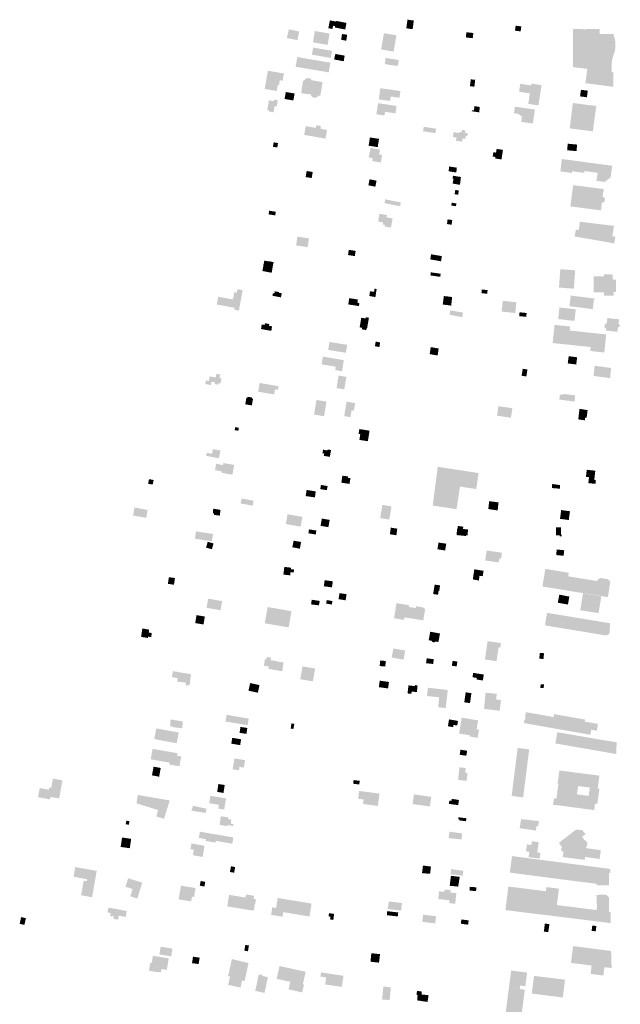
# Model space of a CAD drawing. Units: inches. Extents: x -610513 to -588999, y -1169601 to -1150146.
# Drawn here: x -599736 to -599226, y -1166302 to -1165467 of the extents above; entities that cross this region are included whole.
import ezdxf

# ---------------------------------------------------------------- set-up
doc = ezdxf.new("R2010")
doc.units = ezdxf.units.IN
doc.header["$MEASUREMENT"] = 0

msp = doc.modelspace()

# ---------------------------------------------------------------- hatches: boundary and pattern name
for points in [[(-599468.18, -1165472.36), (-599467.4, -1165468.48), (-599472.71, -1165467.42), (-599474.03, -1165474.02), (-599470.52, -1165474.73), (-599469.98, -1165472), (-599468.18, -1165472.36)], [(-599468.18, -1165472.36), (-599468.4, -1165473.47), (-599459.72, -1165475.21), (-599458.6, -1165469.63), (-599467.28, -1165467.9), (-599467.4, -1165468.48), (-599468.18, -1165472.36)], [(-599402.52, -1165474.89), (-599401.56, -1165467.57), (-599406.93, -1165466.86), (-599407.89, -1165474.19), (-599402.52, -1165474.89)], [(-599509.2, -1165482.46), (-599500.23, -1165484.25), (-599498.66, -1165476.87), (-599507.46, -1165474.99), (-599509.2, -1165482.46)], [(-599473.05, -1165478.66), (-599485.48, -1165476.43), (-599487.02, -1165486.04), (-599474.6, -1165488.26), (-599473.05, -1165478.66)], [(-599357.44, -1165481.89), (-599351.55, -1165482.56), (-599351.05, -1165478.16), (-599356.94, -1165477.49), (-599357.44, -1165481.89)], [(-599315.75, -1165476.15), (-599310.94, -1165476.77), (-599310.4, -1165472.57), (-599315.21, -1165471.95), (-599315.75, -1165476.15)], [(-599233.75, -1165511.24), (-599233.65, -1165503.04), (-599233.38, -1165501.09), (-599232.9, -1165498.87), (-599232.3, -1165496.89), (-599231.44, -1165494.76), (-599231.09, -1165493.39), (-599230.8, -1165492), (-599230.57, -1165490.6), (-599230.59, -1165485.47), (-599232.3, -1165478.98), (-599243.66, -1165479.07), (-599243.83, -1165479.07), (-599243.84, -1165475.17), (-599243.84, -1165474.86), (-599258, -1165474.9), (-599258, -1165474.81), (-599258, -1165474.72), (-599265.25, -1165474.75), (-599266.53, -1165474.75), (-599266.52, -1165479.37), (-599266.44, -1165507.06), (-599254.45, -1165508.55), (-599233.75, -1165511.24)], [(-599463.05, -1165483.91), (-599458.76, -1165484.69), (-599458.03, -1165479.58), (-599462.48, -1165478.99), (-599463.05, -1165483.91)], [(-599428.66, -1165488.74), (-599429.24, -1165492.09), (-599418.65, -1165493.92), (-599416.27, -1165480.13), (-599426.85, -1165478.3), (-599427.4, -1165481.44), (-599428.66, -1165488.74)], [(-599471.95, -1165499.3), (-599470.9, -1165493.29), (-599486.85, -1165490.47), (-599487.95, -1165496.46), (-599471.95, -1165499.3)], [(-599472.29, -1165503.31), (-599473.68, -1165511.53), (-599497.32, -1165507.5), (-599501.75, -1165506.75), (-599500.33, -1165498.54), (-599495.93, -1165499.29), (-599472.29, -1165503.31)], [(-599468.1, -1165495.89), (-599469.09, -1165500.59), (-599460.95, -1165502.1), (-599460.14, -1165497.33), (-599468.1, -1165495.89)], [(-599426.23, -1165504.49), (-599421.4, -1165505.3), (-599421.38, -1165505.18), (-599416.45, -1165506.01), (-599416.39, -1165505.7), (-599415.11, -1165505.91), (-599414.29, -1165501.03), (-599425.35, -1165499.26), (-599426.23, -1165504.49)], [(-599512.77, -1165518.66), (-599511.69, -1165512.48), (-599525.28, -1165510.13), (-599527.95, -1165525.57), (-599517.75, -1165527.34), (-599516.84, -1165522.06), (-599515.83, -1165522.23), (-599515.14, -1165518.25), (-599512.77, -1165518.66)], [(-599233.75, -1165511.24), (-599254.45, -1165508.55), (-599256.05, -1165520.68), (-599232.42, -1165523.77), (-599232.31, -1165511.51), (-599233.75, -1165511.24)], [(-599478.86, -1165519.77), (-599479.42, -1165523.13), (-599479.94, -1165526.3), (-599480.81, -1165531.51), (-599482.62, -1165531.23), (-599482.73, -1165531.81), (-599484.55, -1165533.08), (-599487.56, -1165532.57), (-599488.88, -1165530.8), (-599488.77, -1165530.2), (-599490.61, -1165529.86), (-599490.71, -1165530.15), (-599497.06, -1165529.15), (-599495.43, -1165518.78), (-599492.1, -1165516.27), (-599488.47, -1165516.88), (-599488.68, -1165518.11), (-599478.86, -1165519.77)], [(-599349.48, -1165517.85), (-599353.21, -1165517.39), (-599353.93, -1165523.23), (-599350.2, -1165523.69), (-599349.48, -1165517.85)], [(-599431.21, -1165534.44), (-599421.69, -1165535.75), (-599421.17, -1165532), (-599413.7, -1165533.03), (-599412.91, -1165527.32), (-599429.9, -1165524.97), (-599431.21, -1165534.44)], [(-599312.31, -1165527.9), (-599303.11, -1165529.32), (-599304.48, -1165538.19), (-599295.85, -1165539.52), (-599293.21, -1165522.37), (-599301.83, -1165521.03), (-599302.07, -1165522.62), (-599311.28, -1165521.2), (-599312.31, -1165527.9)], [(-599254.04, -1165527.02), (-599259.84, -1165526.27), (-599260.57, -1165531.87), (-599254.77, -1165532.64), (-599254.04, -1165527.02)], [(-599525.82, -1165543.45), (-599524.4, -1165543.74), (-599524.56, -1165544.65), (-599520.42, -1165545.37), (-599519.5, -1165540.03), (-599517.75, -1165540.33), (-599516.85, -1165535.14), (-599519.91, -1165534.61), (-599520.14, -1165535.96), (-599524.4, -1165535.22), (-599525.82, -1165543.45)], [(-599510.1, -1165528.15), (-599511.11, -1165534.09), (-599503.65, -1165535.36), (-599502.62, -1165529.42), (-599510.1, -1165528.15)], [(-599431.86, -1165537.61), (-599433.31, -1165547.03), (-599426.45, -1165548.1), (-599425.95, -1165544.93), (-599417.13, -1165546.3), (-599416.15, -1165540.05), (-599431.86, -1165537.61)], [(-599347.55, -1165545.2), (-599346.14, -1165545.41), (-599345.55, -1165540.86), (-599346.94, -1165540.64), (-599350.08, -1165540.14), (-599350.56, -1165543.79), (-599352.25, -1165543.55), (-599352.39, -1165544.5), (-599350.63, -1165544.75), (-599350.16, -1165544.82), (-599347.55, -1165545.2)], [(-599300.46, -1165554.32), (-599300.42, -1165554.02), (-599299.78, -1165549.53), (-599299.74, -1165549.24), (-599298.9, -1165543.31), (-599298.86, -1165543.01), (-599315.83, -1165540.63), (-599316.6, -1165546.19), (-599312.91, -1165546.7), (-599310.68, -1165548.5), (-599309.88, -1165548.6), (-599310.44, -1165553.49), (-599300.54, -1165554.87), (-599300.46, -1165554.32)], [(-599249.68, -1165561.49), (-599261.51, -1165559.99), (-599269.38, -1165558.99), (-599267.99, -1165548.05), (-599267.85, -1165546.95), (-599266.65, -1165537.5), (-599246.81, -1165540.03), (-599248.08, -1165549.06), (-599248.29, -1165550.53), (-599249.68, -1165561.49)], [(-599480.72, -1165559.31), (-599480.32, -1165557.05), (-599484.21, -1165556.37), (-599484.66, -1165558.6), (-599493.16, -1165557.09), (-599494.48, -1165564.5), (-599476.42, -1165567.72), (-599475.1, -1165560.32), (-599480.72, -1165559.31)], [(-599393.08, -1165557.61), (-599393.69, -1165561.38), (-599383.26, -1165563.08), (-599382.65, -1165559.31), (-599393.08, -1165557.61)], [(-599360.69, -1165560.26), (-599361, -1165562.31), (-599362.9, -1165561.95), (-599363.11, -1165562.94), (-599367.77, -1165562.18), (-599368.45, -1165566.29), (-599365.29, -1165566.78), (-599365.77, -1165569.51), (-599360.63, -1165570.28), (-599360.18, -1165567.53), (-599357.8, -1165567.91), (-599357.41, -1165565.27), (-599356.14, -1165565.46), (-599355.77, -1165563.07), (-599358.15, -1165562.71), (-599357.87, -1165560.69), (-599360.69, -1165560.26)], [(-599432.12, -1165574.93), (-599431.04, -1165567.89), (-599438.76, -1165566.7), (-599439.83, -1165573.69), (-599432.12, -1165574.93)], [(-599517.27, -1165575.22), (-599516.63, -1165571.44), (-599520.37, -1165570.81), (-599521.01, -1165574.58), (-599517.27, -1165575.22)], [(-599439.82, -1165583.57), (-599436.43, -1165584.29), (-599436.85, -1165586.64), (-599429.52, -1165587.97), (-599428.36, -1165581.58), (-599430.91, -1165581.13), (-599430.16, -1165577.03), (-599438.13, -1165575.58), (-599439.82, -1165583.57)], [(-599331.32, -1165576.39), (-599331.81, -1165579.53), (-599334.08, -1165579.18), (-599334.66, -1165582.93), (-599332.39, -1165583.28), (-599332.58, -1165584.52), (-599327.2, -1165585.37), (-599325.94, -1165577.23), (-599331.32, -1165576.39)], [(-599263.07, -1165572.74), (-599271.02, -1165572.02), (-599271.52, -1165577.56), (-599263.57, -1165578.28), (-599263.07, -1165572.74)], [(-599233.3, -1165590.68), (-599234.67, -1165600.64), (-599236.96, -1165602.31), (-599239.31, -1165604.12), (-599239.67, -1165604.41), (-599246.66, -1165603.48), (-599246.68, -1165603.48), (-599245.74, -1165596.66), (-599251.64, -1165595.89), (-599254.61, -1165595.5), (-599256.77, -1165595.22), (-599256.84, -1165595.21), (-599257.03, -1165596.71), (-599260.82, -1165596.21), (-599263.79, -1165595.81), (-599267.24, -1165595.37), (-599267.42, -1165596.85), (-599270.93, -1165596.36), (-599273.89, -1165595.94), (-599274.26, -1165595.91), (-599277.25, -1165595.5), (-599276.02, -1165584.98), (-599255.84, -1165587.67), (-599244.75, -1165589.15), (-599233.3, -1165590.68)], [(-599372.03, -1165595.4), (-599365.49, -1165596.41), (-599365.03, -1165592.33), (-599371.57, -1165591.3), (-599372.03, -1165595.4)], [(-599487.25, -1165595.98), (-599492.39, -1165595.13), (-599493.24, -1165600.27), (-599488.1, -1165601.12), (-599487.25, -1165595.98)], [(-599433.11, -1165603.36), (-599439.02, -1165602.17), (-599440.05, -1165607.27), (-599434.14, -1165608.46), (-599433.11, -1165603.36)], [(-599367.9, -1165601.66), (-599368.59, -1165605.76), (-599362.39, -1165606.87), (-599361.59, -1165600.22), (-599368.32, -1165599.15), (-599368.72, -1165601.52), (-599367.9, -1165601.66)], [(-599366.91, -1165614.8), (-599366.36, -1165611.22), (-599363.38, -1165611.69), (-599363.94, -1165615.26), (-599366.91, -1165614.8)], [(-599239.59, -1165618.61), (-599239.56, -1165618.41), (-599240.38, -1165617.34), (-599241.45, -1165617.14), (-599240.96, -1165613.45), (-599240.8, -1165613.47), (-599240.41, -1165610.46), (-599250.32, -1165609.17), (-599266.4, -1165607.12), (-599266.95, -1165611.1), (-599268.79, -1165625.16), (-599252.66, -1165627.22), (-599242.76, -1165628.53), (-599242.38, -1165625.53), (-599242.52, -1165625.5), (-599241.99, -1165621.79), (-599241.4, -1165621.87), (-599241, -1165621.93), (-599239.9, -1165621.08), (-599239.59, -1165618.61)], [(-599416.53, -1165624.36), (-599413.17, -1165624.94), (-599412.55, -1165621.84), (-599416.1, -1165621.13), (-599425.85, -1165619.14), (-599426.29, -1165622.42), (-599416.53, -1165624.36)], [(-599369.73, -1165624.39), (-599369.36, -1165622.02), (-599365.41, -1165622.63), (-599365.78, -1165625), (-599369.73, -1165624.39)], [(-599524.19, -1165628.79), (-599524.69, -1165631.89), (-599519.06, -1165632.79), (-599518.56, -1165629.69), (-599524.19, -1165628.79)], [(-599420.85, -1165643.09), (-599419.58, -1165635.29), (-599424.6, -1165634.49), (-599424.27, -1165632.52), (-599430.67, -1165631.43), (-599431.78, -1165638), (-599427.55, -1165638.71), (-599427.85, -1165640.53), (-599426.05, -1165640.83), (-599426.28, -1165642.21), (-599420.85, -1165643.09)], [(-599373.43, -1165640.12), (-599372.89, -1165636.16), (-599368.93, -1165636.7), (-599369.47, -1165640.67), (-599373.43, -1165640.12)], [(-599233.19, -1165650.4), (-599230.69, -1165650.8), (-599230.72, -1165651), (-599231.62, -1165656.5), (-599265.14, -1165650.63), (-599264.14, -1165644.97), (-599264.12, -1165644.88), (-599261.76, -1165645.27), (-599261.46, -1165643.67), (-599261.41, -1165643.41), (-599260.75, -1165638.11), (-599255.59, -1165638.77), (-599237, -1165641.04), (-599231.78, -1165641.63), (-599232.64, -1165646.92), (-599233.19, -1165650.4)], [(-599490.45, -1165652.31), (-599500.22, -1165650.8), (-599501.35, -1165658.23), (-599491.57, -1165659.71), (-599490.45, -1165652.31)], [(-599456.68, -1165661.97), (-599457.31, -1165666.33), (-599451.55, -1165667.31), (-599450.82, -1165662.91), (-599456.68, -1165661.97)], [(-599377.75, -1165667.29), (-599386.91, -1165665.76), (-599387.55, -1165670.08), (-599378.44, -1165671.7), (-599377.75, -1165667.29)], [(-599520.41, -1165672.42), (-599524.7, -1165671.59), (-599524.73, -1165671.76), (-599528.3, -1165671.11), (-599528.88, -1165674.32), (-599529.04, -1165674.29), (-599529.12, -1165674.72), (-599528.96, -1165674.75), (-599529.91, -1165679.92), (-599522.04, -1165681.43), (-599521.77, -1165679.88), (-599521.7, -1165679.46), (-599521.04, -1165675.62), (-599520.41, -1165672.42)], [(-599378.74, -1165682.26), (-599387.11, -1165681.05), (-599387.49, -1165683.66), (-599379.12, -1165684.88), (-599378.74, -1165682.26)], [(-599264.72, -1165679.33), (-599277.31, -1165678.4), (-599278.46, -1165693.96), (-599265.87, -1165694.89), (-599264.72, -1165679.33)], [(-599249.09, -1165684.45), (-599249.12, -1165697.89), (-599240.32, -1165697.99), (-599240.32, -1165700.72), (-599232.1, -1165700.73), (-599232.1, -1165697.84), (-599230.16, -1165697.84), (-599230.14, -1165687.15), (-599232.91, -1165687.11), (-599232.9, -1165682.89), (-599240.29, -1165682.86), (-599240.29, -1165684.45), (-599249.09, -1165684.45)], [(-599434.1, -1165702.06), (-599439.26, -1165701.12), (-599438.63, -1165697.13), (-599435.21, -1165697.59), (-599434.83, -1165694.86), (-599433.04, -1165695.17), (-599433.46, -1165697.89), (-599434.1, -1165702.06)], [(-599568.56, -1165708.35), (-599553.49, -1165711.12), (-599553.79, -1165712.71), (-599549.81, -1165713.43), (-599546.64, -1165696.12), (-599551.01, -1165695.34), (-599551.56, -1165698.29), (-599553.78, -1165697.89), (-599554.91, -1165704.04), (-599567.38, -1165701.76), (-599568.56, -1165708.35)], [(-599519.38, -1165697.16), (-599519.73, -1165699.03), (-599521, -1165698.79), (-599521.37, -1165700.92), (-599514.17, -1165702.28), (-599513.52, -1165698.79), (-599516.01, -1165698.33), (-599515.9, -1165697.77), (-599519.38, -1165697.16)], [(-599449.2, -1165706.97), (-599448.99, -1165704.07), (-599456.35, -1165702.95), (-599457.06, -1165708.28), (-599448.01, -1165709.66), (-599447.73, -1165707.21), (-599449.2, -1165706.97)], [(-599369.81, -1165709.26), (-599369.03, -1165701.95), (-599376.04, -1165701.14), (-599377.03, -1165708.29), (-599369.81, -1165709.26)], [(-599338.99, -1165696.15), (-599343.86, -1165695.59), (-599344.2, -1165698.68), (-599339.33, -1165699.23), (-599338.99, -1165696.15)], [(-599268.67, -1165702.72), (-599268.56, -1165701.76), (-599268.47, -1165701.17), (-599268.4, -1165700.73), (-599247.56, -1165703.35), (-599248.32, -1165703.81), (-599248.79, -1165703.75), (-599249.47, -1165709.85), (-599249.5, -1165710.15), (-599249.76, -1165711.78), (-599249.42, -1165711.82), (-599249.28, -1165711.95), (-599248.79, -1165712.38), (-599269.59, -1165709.73), (-599269.44, -1165708.66), (-599269.24, -1165707.2), (-599268.75, -1165703.25), (-599268.67, -1165702.72)], [(-599326.17, -1165705.14), (-599327.01, -1165714.28), (-599315.55, -1165715.57), (-599314.53, -1165706.43), (-599326.17, -1165705.14)], [(-599279.15, -1165720.57), (-599279.16, -1165720.66), (-599279.16, -1165720.67), (-599265.35, -1165722.25), (-599264.2, -1165712.4), (-599269.32, -1165711.81), (-599270.32, -1165711.69), (-599278.01, -1165710.81), (-599278.09, -1165711.52), (-599278.38, -1165713.98), (-599278.46, -1165714.75), (-599279.09, -1165719.95), (-599279.15, -1165720.57)], [(-599440.47, -1165724.68), (-599439.56, -1165719.56), (-599442.16, -1165719.18), (-599442.32, -1165720.17), (-599446.07, -1165719.54), (-599446.75, -1165723.64), (-599440.47, -1165724.68)], [(-599371.15, -1165717.01), (-599360.48, -1165719.03), (-599359.76, -1165715.19), (-599370.58, -1165713.28), (-599371.15, -1165717.01)], [(-599305.87, -1165715.52), (-599311.84, -1165714.91), (-599312.22, -1165718.2), (-599306.24, -1165718.8), (-599305.87, -1165715.52)], [(-599238.5, -1165728.43), (-599238.74, -1165730.38), (-599228.94, -1165731.45), (-599228.45, -1165727.79), (-599226.45, -1165726.54), (-599228.02, -1165724.54), (-599227.58, -1165720.89), (-599237.47, -1165719.78), (-599238.06, -1165724.67), (-599239.43, -1165724.51), (-599239.87, -1165728.27), (-599238.5, -1165728.43)], [(-599530.44, -1165725.24), (-599531.12, -1165729.03), (-599528.68, -1165729.57), (-599522.3, -1165730.64), (-599521.76, -1165726.8), (-599524.32, -1165726.37), (-599524.06, -1165724.83), (-599527.78, -1165724.21), (-599528.02, -1165725.63), (-599530.44, -1165725.24)], [(-599440.47, -1165724.68), (-599446.75, -1165723.64), (-599447.43, -1165727.73), (-599445.35, -1165728.08), (-599445.58, -1165729.42), (-599441.81, -1165730.05), (-599441.48, -1165728.11), (-599441.08, -1165728.15), (-599440.47, -1165724.68)], [(-599240.18, -1165733.49), (-599269.3, -1165730.39), (-599268.93, -1165727), (-599282.15, -1165725.61), (-599283.81, -1165740.98), (-599251.61, -1165744.37), (-599252.01, -1165747.75), (-599240.17, -1165749), (-599240.06, -1165749.01), (-599239.21, -1165741.3), (-599239.03, -1165739.66), (-599238.37, -1165733.68), (-599240.18, -1165733.49)], [(-599458.04, -1165742.48), (-599459.12, -1165749.22), (-599472.21, -1165747.12), (-599474.13, -1165746.8), (-599473.06, -1165740.13), (-599472.1, -1165740.25), (-599458.04, -1165742.48)], [(-599430.15, -1165740.45), (-599433.87, -1165739.79), (-599434.51, -1165743.7), (-599430.66, -1165744.39), (-599430.15, -1165740.45)], [(-599380.5, -1165745.62), (-599387.18, -1165744.43), (-599388.07, -1165750.37), (-599381.29, -1165751.57), (-599380.5, -1165745.62)], [(-599467.64, -1165761.03), (-599468.11, -1165763.93), (-599462.4, -1165764.88), (-599460.89, -1165755.48), (-599478.59, -1165752.5), (-599479.7, -1165759.01), (-599467.64, -1165761.03)], [(-599270.22, -1165752.14), (-599263.04, -1165753.07), (-599263.84, -1165759.2), (-599271.02, -1165758.26), (-599270.22, -1165752.14)], [(-599234.58, -1165765.14), (-599234.31, -1165762.14), (-599248.25, -1165760.2), (-599248.56, -1165763.33), (-599249.12, -1165768.87), (-599235.1, -1165770.72), (-599234.58, -1165765.14)], [(-599567.23, -1165776.32), (-599566.86, -1165774.95), (-599565.36, -1165775.2), (-599564.57, -1165770.87), (-599566.28, -1165770.62), (-599565.65, -1165767.67), (-599568.94, -1165767.17), (-599569.44, -1165770.12), (-599574.63, -1165769.24), (-599575.39, -1165773.2), (-599577.84, -1165772.78), (-599578.38, -1165775.74), (-599573.56, -1165776.61), (-599573.06, -1165773.82), (-599570.1, -1165774.41), (-599570.39, -1165775.7), (-599567.23, -1165776.32)], [(-599460.24, -1165778.85), (-599458.74, -1165769.65), (-599465.36, -1165768.62), (-599466.79, -1165777.81), (-599467.01, -1165779.19), (-599460.46, -1165780.21), (-599460.24, -1165778.85)], [(-599310.11, -1165768.67), (-599306.11, -1165769.36), (-599305.17, -1165763.42), (-599309.18, -1165762.79), (-599310.11, -1165768.67)], [(-599519.95, -1165784.56), (-599519.2, -1165780.2), (-599516.71, -1165780.62), (-599516.19, -1165777.58), (-599532.23, -1165774.84), (-599533.53, -1165782.24), (-599519.95, -1165784.56)], [(-599544.44, -1165792.96), (-599538.86, -1165793.84), (-599537.86, -1165788.27), (-599538.78, -1165788.05), (-599538.69, -1165787.2), (-599542.44, -1165786.55), (-599542.53, -1165787.41), (-599543.51, -1165787.3), (-599544.44, -1165792.96)], [(-599274.76, -1165784.91), (-599277.66, -1165784.6), (-599278.17, -1165788.92), (-599272.76, -1165789.63), (-599265.28, -1165790.62), (-599264.73, -1165785.26), (-599274.7, -1165784.16), (-599274.76, -1165784.91)], [(-599486.11, -1165801.62), (-599477.61, -1165803.07), (-599475.64, -1165790.66), (-599484.1, -1165789.28), (-599486.11, -1165801.62)], [(-599455.24, -1165803.81), (-599460.57, -1165802.98), (-599459.58, -1165797.08), (-599458.49, -1165790.63), (-599451.26, -1165791.94), (-599452.38, -1165798.35), (-599454.26, -1165798.02), (-599455.24, -1165803.81)], [(-599317.97, -1165796.17), (-599329.83, -1165794.58), (-599330.96, -1165802.58), (-599319.18, -1165804.38), (-599318.22, -1165797.84), (-599317.97, -1165796.17)], [(-599256.47, -1165806.54), (-599262.1, -1165805.71), (-599261.83, -1165803.37), (-599261.06, -1165796.77), (-599254.16, -1165797.87), (-599254.99, -1165804.23), (-599256.19, -1165804.1), (-599256.47, -1165806.54)], [(-599553.04, -1165812.35), (-599549.9, -1165812.79), (-599550.26, -1165815.34), (-599553.4, -1165814.9), (-599553.04, -1165812.35)], [(-599446.96, -1165818.21), (-599447.67, -1165823.11), (-599440.47, -1165824.22), (-599439.06, -1165815.29), (-599447.7, -1165813.91), (-599448.39, -1165817.97), (-599446.96, -1165818.21)], [(-599577.11, -1165834.03), (-599577.59, -1165836.69), (-599566.71, -1165838.65), (-599565.52, -1165832.06), (-599571.92, -1165830.9), (-599572.63, -1165834.84), (-599577.11, -1165834.03)], [(-599474.62, -1165831.23), (-599474.78, -1165832.12), (-599478.37, -1165831.4), (-599479.01, -1165834.39), (-599477.47, -1165834.72), (-599477.88, -1165836.61), (-599472.78, -1165837.53), (-599471.67, -1165831.7), (-599474.62, -1165831.23)], [(-599562.98, -1165842.72), (-599553.85, -1165844.32), (-599555.3, -1165852.64), (-599564.61, -1165850.91), (-599564.39, -1165849.84), (-599570.09, -1165848.69), (-599569.16, -1165843.32), (-599563.3, -1165844.48), (-599562.98, -1165842.72)], [(-599455.26, -1165855.5), (-599457.34, -1165855.21), (-599457.22, -1165854.08), (-599462.14, -1165853.46), (-599462.97, -1165859.36), (-599456.02, -1165860.44), (-599455.26, -1165855.5)], [(-599385.49, -1165878.76), (-599365.33, -1165881.85), (-599362.39, -1165862.68), (-599348.65, -1165864.79), (-599346.57, -1165851.24), (-599381.25, -1165845.92), (-599385.49, -1165878.76)], [(-599247.64, -1165849.24), (-599248.51, -1165856.94), (-599253.18, -1165856.41), (-599252.99, -1165854.75), (-599254.17, -1165854.62), (-599255.58, -1165854.46), (-599254.9, -1165848.42), (-599247.64, -1165849.24)], [(-599626.11, -1165856.38), (-599626.71, -1165860.33), (-599622.9, -1165860.95), (-599622.15, -1165857.11), (-599626.11, -1165856.38)], [(-599474.64, -1165862.23), (-599480.26, -1165861.32), (-599480.88, -1165864.84), (-599475.29, -1165865.73), (-599474.64, -1165862.23)], [(-599277.73, -1165864.51), (-599279.76, -1165864.33), (-599284.51, -1165863.91), (-599284.21, -1165860.49), (-599277.46, -1165861.41), (-599277.73, -1165864.51)], [(-599247.17, -1165857.09), (-599247.54, -1165860.4), (-599253.56, -1165859.72), (-599253.18, -1165856.41), (-599248.51, -1165856.94), (-599247.17, -1165857.09)], [(-599484.66, -1165866.74), (-599492.45, -1165865.54), (-599493.19, -1165870.73), (-599485.39, -1165871.84), (-599484.66, -1165866.74)], [(-599548.33, -1165877.02), (-599538.13, -1165878.89), (-599537.35, -1165874.64), (-599547.55, -1165872.77), (-599548.33, -1165877.02)], [(-599422.36, -1165890.68), (-599420.45, -1165879.5), (-599428.17, -1165878.19), (-599430.06, -1165889.37), (-599422.36, -1165890.68)], [(-599329.68, -1165876.11), (-599330.47, -1165882.94), (-599336.16, -1165882.04), (-599338.36, -1165881.69), (-599337.62, -1165875.03), (-599335.41, -1165875.33), (-599329.68, -1165876.11)], [(-599639.6, -1165887.17), (-599628.41, -1165889.27), (-599627.16, -1165882.59), (-599638.33, -1165880.4), (-599639.6, -1165887.17)], [(-599571.1, -1165886.63), (-599566.04, -1165887.33), (-599565.4, -1165882.46), (-599571.55, -1165881.4), (-599571.97, -1165885.31), (-599570.94, -1165885.48), (-599571.1, -1165886.63)], [(-599497.46, -1165896.63), (-599496.03, -1165888.33), (-599508.61, -1165886.19), (-599510.01, -1165894.5), (-599497.46, -1165896.63)], [(-599276.59, -1165882.6), (-599277.56, -1165890.03), (-599270.15, -1165891.04), (-599269.14, -1165883.61), (-599276.59, -1165882.6)], [(-599472.88, -1165890.95), (-599479.5, -1165889.77), (-599480.6, -1165895.95), (-599473.98, -1165897.13), (-599472.88, -1165890.95)], [(-599586.25, -1165900.68), (-599587.07, -1165906.93), (-599572.78, -1165909.06), (-599571.76, -1165902.84), (-599586.25, -1165900.68)], [(-599484.2, -1165899.91), (-599484.62, -1165903.3), (-599485.65, -1165903.14), (-599490.88, -1165902.31), (-599490.46, -1165898.98), (-599485, -1165899.79), (-599484.2, -1165899.91)], [(-599421.8, -1165903.12), (-599416.29, -1165903.97), (-599415.54, -1165898.37), (-599421.05, -1165897.52), (-599421.8, -1165903.12)], [(-599365.32, -1165903.81), (-599357.23, -1165904.58), (-599357.16, -1165903.93), (-599356.01, -1165904.08), (-599355.51, -1165899.07), (-599359.8, -1165898.61), (-599359.62, -1165896.66), (-599364.17, -1165896.07), (-599364.37, -1165898.17), (-599364.73, -1165898.12), (-599365.32, -1165903.81)], [(-599276.19, -1165904.87), (-599277.88, -1165904.87), (-599277.88, -1165903.88), (-599280.9, -1165903.88), (-599280.9, -1165897.24), (-599276.71, -1165897.24), (-599276.71, -1165903.54), (-599276.19, -1165903.54), (-599276.19, -1165904.87)], [(-599576.35, -1165909.5), (-599571.41, -1165910.86), (-599572.66, -1165915.79), (-599577.65, -1165914.49), (-599576.35, -1165909.5)], [(-599504.56, -1165914.1), (-599498.12, -1165915.42), (-599497.14, -1165909.66), (-599503.41, -1165908.53), (-599504.56, -1165914.1)], [(-599380.57, -1165910.13), (-599381.52, -1165915.82), (-599374.96, -1165916.92), (-599373.99, -1165911.1), (-599380.57, -1165910.13)], [(-599329.53, -1165927), (-599329.04, -1165923.73), (-599327.55, -1165923.95), (-599326.77, -1165918.81), (-599339.75, -1165916.87), (-599340.99, -1165925.32), (-599329.53, -1165927)], [(-599280.81, -1165920.72), (-599280.32, -1165916), (-599274, -1165916.66), (-599274.49, -1165921.38), (-599280.81, -1165920.72)], [(-599512.11, -1165937.29), (-599506.36, -1165937.94), (-599506.08, -1165935.24), (-599503.4, -1165935.57), (-599503.08, -1165933.03), (-599505.76, -1165932.69), (-599505.6, -1165931.44), (-599511.32, -1165930.79), (-599512.11, -1165937.29)], [(-599343.79, -1165938.59), (-599343.09, -1165938.7), (-599342.39, -1165934.07), (-599350.24, -1165932.8), (-599351.5, -1165941.39), (-599346.4, -1165942.31), (-599345.94, -1165939.29), (-599345.79, -1165938.29), (-599345.29, -1165938.36), (-599344.79, -1165938.44), (-599344.29, -1165938.52), (-599343.79, -1165938.59)], [(-599245.93, -1165942.81), (-599245.77, -1165941.83), (-599243.47, -1165940.18), (-599236.58, -1165941.31), (-599234.91, -1165943.6), (-599236.99, -1165956.42), (-599272.53, -1165950.65), (-599292.46, -1165947.42), (-599290.02, -1165932.46), (-599270.11, -1165935.77), (-599270.6, -1165938.78), (-599245.93, -1165942.81)], [(-599604.03, -1165940.18), (-599609.19, -1165939.53), (-599610.05, -1165945.11), (-599604.9, -1165945.92), (-599604.03, -1165940.18)], [(-599470.21, -1165942.98), (-599477.14, -1165942.05), (-599477.84, -1165947.22), (-599470.91, -1165948.15), (-599470.21, -1165942.98)], [(-599458.53, -1165953.92), (-599464.49, -1165953.02), (-599465.35, -1165958.15), (-599459.33, -1165959.11), (-599458.53, -1165953.92)], [(-599383.83, -1165945.77), (-599383.99, -1165946.73), (-599384.1, -1165947.36), (-599385.18, -1165953.78), (-599380.95, -1165954.42), (-599380.54, -1165951.11), (-599379.96, -1165951.17), (-599379.26, -1165946.44), (-599383.83, -1165945.77)], [(-599258.19, -1165953.89), (-599260.42, -1165967.45), (-599244.92, -1165970), (-599242.67, -1165956.37), (-599242.57, -1165955.74), (-599258.07, -1165953.19), (-599258.19, -1165953.89)], [(-599577.23, -1165965.45), (-599565.44, -1165967.54), (-599564.07, -1165959.77), (-599575.86, -1165957.68), (-599577.23, -1165965.45)], [(-599488.06, -1165958.63), (-599488.65, -1165962.57), (-599481.97, -1165963.36), (-599481.28, -1165959.64), (-599488.06, -1165958.63)], [(-599471.01, -1165962.67), (-599470.51, -1165959.7), (-599475.31, -1165958.89), (-599475.37, -1165959.2), (-599475.88, -1165961.86), (-599471.01, -1165962.67)], [(-599393.48, -1165976.09), (-599392.18, -1165968.04), (-599392.11, -1165967.57), (-599392.12, -1165967.06), (-599392.25, -1165966.53), (-599392.41, -1165966.19), (-599392.69, -1165965.81), (-599392.97, -1165965.54), (-599393.47, -1165965.24), (-599394.12, -1165965.04), (-599399.59, -1165964.15), (-599399.85, -1165965.66), (-599405.86, -1165964.69), (-599405.65, -1165963.22), (-599416.23, -1165961.5), (-599418.31, -1165974.32), (-599409.82, -1165975.68), (-599409.48, -1165973.56), (-599393.48, -1165976.09)], [(-599269.7, -1165955.94), (-599270.81, -1165962.69), (-599272.85, -1165962.33), (-599277.01, -1165961.6), (-599279.44, -1165961.17), (-599278.18, -1165954.31), (-599275.95, -1165954.74), (-599271.63, -1165955.57), (-599269.7, -1165955.94)], [(-599507.66, -1165982.08), (-599505.28, -1165968.28), (-599525.49, -1165964.79), (-599527.88, -1165978.59), (-599507.66, -1165982.08)], [(-599238.27, -1165988.77), (-599237.73, -1165988.63), (-599237.25, -1165988.44), (-599236.75, -1165988.1), (-599236.26, -1165987.68), (-599235.92, -1165987.24), (-599235.67, -1165986.81), (-599235.47, -1165986.24), (-599235.39, -1165985.75), (-599235.28, -1165978.54), (-599288.55, -1165969.72), (-599290.24, -1165979.48), (-599289.47, -1165980.53), (-599239.55, -1165988.75), (-599238.89, -1165988.81), (-599238.27, -1165988.77)], [(-599578.95, -1165974.46), (-599578.67, -1165972.89), (-599585.75, -1165971.65), (-599586.89, -1165978.42), (-599579.87, -1165979.59), (-599578.95, -1165974.46)], [(-599623.71, -1165986.83), (-599623.99, -1165988.94), (-599624.17, -1165990.39), (-599626.81, -1165989.87), (-599626.94, -1165991.08), (-599632.75, -1165990.04), (-599631.68, -1165982.95), (-599626.02, -1165983.97), (-599626.27, -1165986.35), (-599623.71, -1165986.83)], [(-599385.68, -1165994.51), (-599384.32, -1165994.75), (-599383.19, -1165994.03), (-599380.72, -1165994.46), (-599379.33, -1165987.26), (-599387.6, -1165985.72), (-599388.92, -1165992.97), (-599386.38, -1165993.43), (-599385.68, -1165994.51)], [(-599329.7, -1165999.04), (-599328.19, -1165999.21), (-599327.69, -1165995.31), (-599339, -1165993.76), (-599341.2, -1166009.3), (-599331.36, -1166010.66), (-599329.7, -1165999.04)], [(-599418.91, -1165999.89), (-599420.3, -1166007.59), (-599410.26, -1166009.42), (-599408.87, -1166001.72), (-599418.91, -1165999.89)], [(-599291.1, -1166003.98), (-599291.62, -1166008.91), (-599295.16, -1166008.54), (-599294.64, -1166003.61), (-599291.1, -1166003.98)], [(-599516.74, -1166011.03), (-599511.9, -1166011.85), (-599513.14, -1166019.26), (-599520.13, -1166018.08), (-599524.77, -1166017.23), (-599524.43, -1166015.3), (-599528.67, -1166014.52), (-599527.7, -1166008.9), (-599526.47, -1166009.14), (-599526.12, -1166007.1), (-599522.67, -1166007.77), (-599522.99, -1166009.8), (-599516.74, -1166011.03)], [(-599430.48, -1166014.8), (-599425.72, -1166015.23), (-599425.23, -1166010.57), (-599429.98, -1166010.07), (-599430.48, -1166014.8)], [(-599390.6, -1166008.25), (-599391.17, -1166012.39), (-599385.2, -1166013.12), (-599384.51, -1166009.14), (-599386.1, -1166008.88), (-599390.6, -1166008.25)], [(-599368.91, -1166012.14), (-599369.3, -1166014.58), (-599365.22, -1166015.12), (-599364.99, -1166013.69), (-599364.57, -1166011.08), (-599368.63, -1166010.42), (-599368.91, -1166012.14)], [(-599595.04, -1166031), (-599593.01, -1166031.28), (-599591.34, -1166030.31), (-599591.02, -1166028.28), (-599591.37, -1166028.23), (-599590.46, -1166021.78), (-599605.8, -1166019.17), (-599606.62, -1166024.2), (-599601.78, -1166025.04), (-599602.24, -1166027.9), (-599594.74, -1166028.99), (-599595.04, -1166031)], [(-599497.78, -1166026.01), (-599487.11, -1166027.84), (-599485.24, -1166016.93), (-599495.88, -1166015.12), (-599497.78, -1166026.01)], [(-599422.6, -1166028.35), (-599430.42, -1166027.23), (-599431.21, -1166032.73), (-599423.39, -1166033.85), (-599422.6, -1166028.35)], [(-599342.19, -1166022.03), (-599342.99, -1166027.08), (-599348.28, -1166026.26), (-599348.13, -1166024.89), (-599351.78, -1166024.33), (-599351.22, -1166020.63), (-599347.48, -1166021.21), (-599342.19, -1166022.03)], [(-599533.34, -1166035.56), (-599532.39, -1166030.96), (-599540.35, -1166029.28), (-599541.7, -1166035.76), (-599533.73, -1166037.42), (-599533.34, -1166035.56)], [(-599403.61, -1166038.44), (-599406.84, -1166038.08), (-599406.62, -1166036.09), (-599406.09, -1166031.25), (-599400.62, -1166031.85), (-599400.52, -1166030.96), (-599398.34, -1166031.37), (-599398.96, -1166036.94), (-599403.39, -1166036.45), (-599403.61, -1166038.44)], [(-599390.36, -1166040.24), (-599379.99, -1166041.36), (-599380.92, -1166049.77), (-599374.48, -1166050.5), (-599372.74, -1166035.09), (-599389.57, -1166033.25), (-599390.36, -1166040.24)], [(-599358.74, -1166045.58), (-599353.89, -1166046.27), (-599352.69, -1166037.8), (-599357.54, -1166037.11), (-599358.74, -1166045.58)], [(-599291.16, -1166030.43), (-599291.4, -1166033.5), (-599294.23, -1166033.28), (-599293.99, -1166030.21), (-599291.16, -1166030.43)], [(-599327.63, -1166043.62), (-599328.73, -1166052.78), (-599342.01, -1166051.19), (-599341.17, -1166042.35), (-599340.7, -1166037.45), (-599331.24, -1166038.35), (-599331.7, -1166043.24), (-599327.63, -1166043.62)], [(-599246.28, -1166069.16), (-599246.36, -1166069.63), (-599247.79, -1166069.38), (-599249.69, -1166069.04), (-599251.07, -1166068.8), (-599251.1, -1166068.99), (-599251.73, -1166072.67), (-599251.81, -1166073.13), (-599251.9, -1166073.11), (-599307.66, -1166063.27), (-599308.17, -1166063.18), (-599307.69, -1166060.43), (-599307.2, -1166060.52), (-599306.73, -1166057.83), (-599307.22, -1166057.74), (-599306.55, -1166053.92), (-599282.97, -1166058.08), (-599282.55, -1166055.59), (-599256.34, -1166060.22), (-599256.63, -1166061.92), (-599245.38, -1166063.89), (-599245.96, -1166067.27), (-599246.28, -1166069.16)], [(-599598, -1166067.56), (-599597.35, -1166061.88), (-599605.55, -1166060.43), (-599607.81, -1166060.23), (-599608.14, -1166065.95), (-599605.99, -1166066.04), (-599606.02, -1166066.62), (-599598, -1166067.56)], [(-599544.37, -1166058.9), (-599560.26, -1166056.2), (-599560.54, -1166057.75), (-599561.26, -1166061.79), (-599542.42, -1166064.99), (-599541.48, -1166059.39), (-599544.37, -1166058.9)], [(-599368.18, -1166066.62), (-599372.64, -1166065.87), (-599372.31, -1166063.96), (-599371.64, -1166060.08), (-599368.08, -1166060.63), (-599365.52, -1166061.12), (-599364.09, -1166061.39), (-599364.67, -1166065.25), (-599367.97, -1166064.73), (-599368.18, -1166066.62)], [(-599348.28, -1166068.53), (-599347.04, -1166060.93), (-599360.94, -1166058.59), (-599363.12, -1166072.02), (-599353.95, -1166073.56), (-599354.12, -1166074.52), (-599347.43, -1166075.72), (-599346.22, -1166068.89), (-599348.28, -1166068.53)], [(-599619.86, -1166067.66), (-599620.42, -1166070.84), (-599621.69, -1166076.7), (-599619.55, -1166077.13), (-599602.57, -1166080.27), (-599600.88, -1166071.18), (-599619.86, -1166067.66)], [(-599549.33, -1166071.5), (-599543.39, -1166072.29), (-599542.73, -1166067.33), (-599548.49, -1166066.44), (-599549.33, -1166071.5)], [(-599505.92, -1166067.8), (-599503.64, -1166068.21), (-599502.85, -1166063.86), (-599505.28, -1166063.44), (-599505.92, -1166067.8)], [(-599555.47, -1166075.69), (-599547.97, -1166076.95), (-599548.79, -1166081.87), (-599556.29, -1166080.62), (-599555.47, -1166075.69)], [(-599280.03, -1166071.98), (-599281.49, -1166080.45), (-599240.41, -1166087.59), (-599229.9, -1166089.51), (-599229.57, -1166079.42), (-599239, -1166077.97), (-599279.81, -1166070.92), (-599280.03, -1166071.98)], [(-599623.02, -1166085.04), (-599601.91, -1166088.74), (-599602.28, -1166090.82), (-599598.75, -1166091.43), (-599600.22, -1166099.81), (-599608.86, -1166098.29), (-599608.59, -1166096.72), (-599624.58, -1166093.95), (-599623.02, -1166085.04)], [(-599361.99, -1166085.74), (-599362.65, -1166090.03), (-599356.98, -1166090.89), (-599356.34, -1166086.64), (-599361.99, -1166085.74)], [(-599308.83, -1166126.19), (-599318.59, -1166124.95), (-599316.46, -1166107.9), (-599313.48, -1166084.26), (-599303.69, -1166085.49), (-599306.66, -1166109.14), (-599308.83, -1166126.19)], [(-599553.65, -1166093.11), (-599555.13, -1166102.32), (-599549.76, -1166103.19), (-599549.31, -1166100.34), (-599545.66, -1166100.93), (-599544.65, -1166094.63), (-599553.65, -1166093.11)], [(-599619.24, -1166108.31), (-599617.47, -1166108.64), (-599616.1, -1166101.26), (-599622.18, -1166100.16), (-599623.55, -1166107.5), (-599619.24, -1166108.31)], [(-599355.98, -1166105.47), (-599356.79, -1166112.19), (-599363.98, -1166111.33), (-599363.26, -1166104.6), (-599362.84, -1166100.68), (-599357.54, -1166101.31), (-599358.02, -1166105.27), (-599355.98, -1166105.47)], [(-599699.45, -1166111.74), (-599707.52, -1166110.3), (-599708.94, -1166117.95), (-599710.59, -1166117.68), (-599710.91, -1166119.67), (-599718.73, -1166118.28), (-599720.13, -1166126.05), (-599709.95, -1166127.85), (-599709.58, -1166125.82), (-599702.22, -1166127.14), (-599699.45, -1166111.74)], [(-599452.59, -1166111.48), (-599452.93, -1166114.61), (-599447.81, -1166115.24), (-599447.38, -1166112.15), (-599452.59, -1166111.48)], [(-599561.85, -1166115.71), (-599567.24, -1166114.83), (-599568.2, -1166121.5), (-599562.93, -1166122.42), (-599561.85, -1166115.71)], [(-599636.67, -1166131.22), (-599618.25, -1166136.95), (-599619.88, -1166142.33), (-599613.29, -1166144.36), (-599608.5, -1166128.75), (-599635.63, -1166124.12), (-599636.67, -1166131.22)], [(-599562.3, -1166136.52), (-599567.38, -1166135.66), (-599566.85, -1166132.51), (-599575.08, -1166131.11), (-599574, -1166124.81), (-599560.7, -1166127.08), (-599561.79, -1166133.47), (-599562.3, -1166136.52)], [(-599432, -1166133.41), (-599444.51, -1166131.77), (-599444.11, -1166127.92), (-599448.72, -1166127.34), (-599447.93, -1166120.73), (-599430.68, -1166122.95), (-599431.51, -1166129.52), (-599432, -1166133.41)], [(-599387.92, -1166133.89), (-599386.75, -1166125.71), (-599401.42, -1166123.65), (-599402.57, -1166131.83), (-599387.92, -1166133.89)], [(-599371.81, -1166131.7), (-599363.88, -1166132.75), (-599363.28, -1166128.39), (-599369.3, -1166127.43), (-599369.59, -1166129.03), (-599371.38, -1166128.83), (-599371.81, -1166131.7)], [(-599590.08, -1166137.4), (-599579.79, -1166139.09), (-599578.01, -1166139.38), (-599577.29, -1166135.8), (-599588.77, -1166133.28), (-599590.08, -1166137.4)], [(-599554.54, -1166150.4), (-599556.79, -1166150.05), (-599559.61, -1166149.61), (-599559.72, -1166150.61), (-599566.2, -1166149.44), (-599565.14, -1166142.17), (-599558.68, -1166143.18), (-599558.88, -1166144.62), (-599556.3, -1166144.99), (-599556.41, -1166146.2), (-599556.63, -1166148.54), (-599554.38, -1166148.91), (-599554.54, -1166150.4)], [(-599363.73, -1166143.03), (-599363.91, -1166144.7), (-599362.99, -1166144.8), (-599363.14, -1166145.66), (-599357.28, -1166146.42), (-599356.94, -1166143.89), (-599363.73, -1166143.03)], [(-599310.65, -1166144.91), (-599311.76, -1166152.32), (-599297.99, -1166154.33), (-599297.47, -1166150.44), (-599296.05, -1166150.66), (-599295.59, -1166147.2), (-599295.46, -1166146.25), (-599310.6, -1166144.59), (-599310.65, -1166144.91)], [(-599645.82, -1166148.89), (-599643.15, -1166149.41), (-599642.57, -1166146.42), (-599645.24, -1166145.9), (-599645.82, -1166148.89)], [(-599242.96, -1166170.87), (-599243.97, -1166178.38), (-599256.39, -1166176.69), (-599256.66, -1166178.73), (-599256.64, -1166179.22), (-599275.35, -1166176.8), (-599275.19, -1166176.3), (-599274.61, -1166172.12), (-599276.16, -1166171.84), (-599276.78, -1166169.43), (-599275.75, -1166168.64), (-599278.17, -1166165.08), (-599278.55, -1166164.73), (-599263.83, -1166153.43), (-599258.57, -1166154.11), (-599255.98, -1166157.29), (-599258.87, -1166159.56), (-599256.33, -1166162.92), (-599256, -1166162.65), (-599255.66, -1166163.04), (-599254.31, -1166164.72), (-599254.59, -1166166.86), (-599254.68, -1166167.32), (-599255.08, -1166167.29), (-599255.35, -1166169.23), (-599242.96, -1166170.87)], [(-599650.09, -1166168.18), (-599642.36, -1166169.3), (-599641.16, -1166161.35), (-599648.9, -1166160.19), (-599650.09, -1166168.18)], [(-599554.51, -1166160.11), (-599577.45, -1166156.21), (-599582.91, -1166155.3), (-599583.81, -1166160.56), (-599577.89, -1166161.58), (-599578.14, -1166163.08), (-599569.73, -1166164.53), (-599569.48, -1166163.04), (-599555.43, -1166165.46), (-599554.51, -1166160.11)], [(-599360.52, -1166156.73), (-599371.32, -1166155.3), (-599371.97, -1166160.65), (-599361.09, -1166161.86), (-599360.52, -1166156.73)], [(-599590.04, -1166165.22), (-599590.94, -1166170.06), (-599588.09, -1166170.59), (-599588.75, -1166174.47), (-599588.08, -1166175.35), (-599580.55, -1166176.68), (-599578.96, -1166167.26), (-599590.04, -1166165.22)], [(-599306.4, -1166171.99), (-599303.56, -1166172.38), (-599304.23, -1166176.85), (-599294.91, -1166178.07), (-599294.19, -1166173.28), (-599296.91, -1166172.87), (-599295.6, -1166164.24), (-599301.39, -1166163.37), (-599301.87, -1166166.54), (-599305.6, -1166165.99), (-599306.4, -1166171.99)], [(-599277.36, -1166195.33), (-599277.39, -1166195.54), (-599277.62, -1166195.51), (-599277.82, -1166195.49), (-599312.82, -1166190.92), (-599320.11, -1166189.96), (-599318.3, -1166176.12), (-599318.28, -1166175.94), (-599275.56, -1166181.52), (-599275.61, -1166181.73), (-599277.36, -1166195.33)], [(-599670.42, -1166188.47), (-599688.58, -1166185.25), (-599690.03, -1166193.48), (-599678.46, -1166195.56), (-599678.79, -1166197.25), (-599681.4, -1166196.77), (-599683.65, -1166209.15), (-599674.33, -1166210.8), (-599670.42, -1166188.47)], [(-599553.88, -1166190.03), (-599557.42, -1166189.46), (-599556.64, -1166185.02), (-599556.56, -1166184.57), (-599553, -1166185.22), (-599553.07, -1166185.59), (-599553.88, -1166190.03)], [(-599386.98, -1166184.83), (-599393.8, -1166183.96), (-599394.55, -1166190.38), (-599387.74, -1166191), (-599386.98, -1166184.83)], [(-599369.98, -1166187.01), (-599370.34, -1166191.37), (-599360.17, -1166192.58), (-599359.6, -1166188.33), (-599369.98, -1166187.01)], [(-599277.39, -1166195.54), (-599246.61, -1166199.44), (-599246.58, -1166200.76), (-599236.02, -1166200.72), (-599236, -1166190.38), (-599234.85, -1166190.41), (-599234.82, -1166186.88), (-599275.56, -1166181.52), (-599275.61, -1166181.73), (-599277.36, -1166195.33), (-599277.39, -1166195.54)], [(-599631.77, -1166198.49), (-599643.76, -1166194.74), (-599646.02, -1166201.96), (-599640.02, -1166203.84), (-599641.95, -1166210.03), (-599635.95, -1166211.9), (-599631.77, -1166198.49)], [(-599362.62, -1166193.57), (-599370.04, -1166192.65), (-599371.12, -1166201.11), (-599363.87, -1166201.8), (-599362.62, -1166193.57)], [(-599600.06, -1166207.59), (-599600.1, -1166207.83), (-599600.92, -1166212.64), (-599600.83, -1166212.65), (-599599.8, -1166212.81), (-599598.87, -1166212.94), (-599598.09, -1166213.07), (-599595.19, -1166213.55), (-599590.27, -1166214.36), (-599590.23, -1166213.92), (-599589.72, -1166210.99), (-599589.62, -1166210.41), (-599587.85, -1166210.69), (-599586.59, -1166203.04), (-599598.99, -1166201.04), (-599599.7, -1166205.23), (-599599.83, -1166206.03), (-599600.06, -1166207.59)], [(-599583, -1166201.03), (-599579.12, -1166201.81), (-599578.53, -1166198.78), (-599578.35, -1166197.81), (-599582.23, -1166197.06), (-599582.43, -1166198.11), (-599583, -1166201.03)], [(-599354.05, -1166202), (-599354.3, -1166205.2), (-599348.74, -1166205.65), (-599348.49, -1166202.45), (-599354.05, -1166202)], [(-599280.24, -1166217.49), (-599281.43, -1166226.98), (-599293.51, -1166225.46), (-599293.52, -1166225.53), (-599323.86, -1166221.75), (-599321.36, -1166201.76), (-599314.25, -1166202.64), (-599291.05, -1166205.51), (-599291.06, -1166205.56), (-599289.61, -1166205.77), (-599289.13, -1166202.24), (-599278.51, -1166203.59), (-599279.15, -1166208.68), (-599280.24, -1166217.49)], [(-599537.24, -1166222.12), (-599539.02, -1166221.84), (-599539.04, -1166222.04), (-599544.88, -1166221.05), (-599545.7, -1166220.91), (-599547.47, -1166220.61), (-599548.28, -1166220.48), (-599551.78, -1166219.9), (-599551.82, -1166219.89), (-599552.07, -1166219.85), (-599552.23, -1166219.82), (-599552.43, -1166219.79), (-599553.06, -1166219.69), (-599558.95, -1166218.71), (-599559.7, -1166218.59), (-599559.68, -1166218.44), (-599558.13, -1166208.81), (-599556.67, -1166209.05), (-599555.58, -1166209.23), (-599550.13, -1166210.12), (-599548.95, -1166210.33), (-599547.16, -1166210.62), (-599546.22, -1166210.78), (-599544.26, -1166211.11), (-599543.77, -1166208.51), (-599542.64, -1166208.69), (-599541.69, -1166208.83), (-599536.92, -1166209.59), (-599537.06, -1166210.67), (-599537.34, -1166212.25), (-599535.36, -1166212.58), (-599536.06, -1166216.66), (-599536.28, -1166216.62), (-599537.24, -1166222.12)], [(-599512.9, -1166227.35), (-599522.56, -1166225.79), (-599521.53, -1166219.41), (-599518.61, -1166219.86), (-599518.31, -1166219.91), (-599516.93, -1166211.47), (-599503.46, -1166213.72), (-599502.98, -1166213.8), (-599502.05, -1166213.95), (-599501.79, -1166213.99), (-599500.87, -1166214.14), (-599500.47, -1166214.21), (-599488.23, -1166216.23), (-599490.02, -1166227.13), (-599490.46, -1166227.09), (-599499.19, -1166225.67), (-599501.03, -1166225.37), (-599508.53, -1166224.09), (-599512.25, -1166223.46), (-599512.9, -1166227.35)], [(-599371.46, -1166215.79), (-599366.43, -1166216.39), (-599365.49, -1166207.35), (-599370.51, -1166206.86), (-599370.3, -1166204.81), (-599375.36, -1166204.3), (-599375.61, -1166206.26), (-599380.1, -1166205.82), (-599380.83, -1166212.45), (-599371.26, -1166213.38), (-599371.46, -1166215.79)], [(-599281.43, -1166226.98), (-599280.24, -1166217.49), (-599269.99, -1166218.75), (-599246.6, -1166221.72), (-599246.61, -1166219.69), (-599246.23, -1166219.69), (-599246.24, -1166216.69), (-599246.61, -1166216.69), (-599246.64, -1166208.82), (-599238.31, -1166208.73), (-599236.05, -1166211.09), (-599236.04, -1166223.38), (-599234.68, -1166223.39), (-599234.64, -1166232.78), (-599271.17, -1166228.23), (-599281.43, -1166226.98)], [(-599658.88, -1166226.48), (-599658.78, -1166227.02), (-599658.37, -1166227.17), (-599656.06, -1166226.58), (-599656.34, -1166229.05), (-599652.27, -1166229.88), (-599651.79, -1166226.52), (-599645.73, -1166227.58), (-599644.96, -1166222.5), (-599660.43, -1166219.59), (-599661.29, -1166223.7), (-599658.63, -1166224.26), (-599658.88, -1166226.48)], [(-599416.89, -1166215.07), (-599422.75, -1166214.47), (-599423.55, -1166220.81), (-599412.29, -1166222.1), (-599411.58, -1166215.72), (-599416.89, -1166215.07)], [(-599735.7, -1166233.41), (-599731.64, -1166234.25), (-599730.46, -1166228.54), (-599734.52, -1166227.7), (-599735.7, -1166233.41)], [(-599472.51, -1166229.65), (-599469.78, -1166230.06), (-599469.11, -1166224.98), (-599473.43, -1166224.3), (-599473.83, -1166227.03), (-599472.3, -1166227.3), (-599472.51, -1166229.65)], [(-599414.74, -1166223.77), (-599424.11, -1166222.63), (-599424.39, -1166226.09), (-599415.11, -1166227.11), (-599414.74, -1166223.77)], [(-599382.66, -1166226.97), (-599393.68, -1166225.58), (-599394.26, -1166231.75), (-599383.39, -1166232.95), (-599382.66, -1166226.97)], [(-599361.26, -1166229.67), (-599361.64, -1166233.28), (-599355.5, -1166234.13), (-599355.01, -1166230.46), (-599360.66, -1166229.75), (-599361.26, -1166229.67)], [(-599287.58, -1166240.44), (-599291.31, -1166239.96), (-599291.04, -1166237.91), (-599290.42, -1166233.11), (-599286.52, -1166233.73), (-599287.25, -1166238.34), (-599287.58, -1166240.44)], [(-599250.22, -1166234.79), (-599250.81, -1166239.3), (-599247.33, -1166239.76), (-599246.75, -1166235.24), (-599250.22, -1166234.79)], [(-599617.13, -1166258.4), (-599617.28, -1166259.31), (-599607.21, -1166260.92), (-599606.11, -1166254.41), (-599616.16, -1166252.76), (-599616.29, -1166253.49), (-599617.13, -1166258.4)], [(-599545.23, -1166256.13), (-599542.14, -1166256.63), (-599541.32, -1166251.71), (-599544.42, -1166251.22), (-599545.23, -1166256.13)], [(-599234.26, -1166256.4), (-599266.46, -1166252.22), (-599268.31, -1166266.48), (-599260.82, -1166267.45), (-599250.8, -1166268.75), (-599251.02, -1166270.71), (-599251.61, -1166275.87), (-599247.61, -1166276.38), (-599240.84, -1166277.23), (-599240.6, -1166275.26), (-599239.94, -1166270.15), (-599233.83, -1166270.9), (-599234.26, -1166256.4)], [(-599625.11, -1166266.89), (-599625.14, -1166267.05), (-599626.11, -1166273.11), (-599619.4, -1166274.23), (-599619.03, -1166274.12), (-599615.91, -1166274.47), (-599615.44, -1166271.73), (-599610.98, -1166272.43), (-599609.34, -1166262.63), (-599622.76, -1166260.45), (-599623.66, -1166266.43), (-599624.19, -1166266.36), (-599624.52, -1166266.42), (-599624.78, -1166266.54), (-599625.11, -1166266.89)], [(-599584.01, -1166267.48), (-599583.09, -1166262.05), (-599588.77, -1166261.24), (-599589.58, -1166266.72), (-599584.01, -1166267.48)], [(-599431.06, -1166266.28), (-599438.24, -1166265.48), (-599437.87, -1166261.63), (-599437.54, -1166258.28), (-599430.16, -1166259.1), (-599430.59, -1166262.56), (-599431.06, -1166266.28)], [(-599553.51, -1166286.36), (-599548.43, -1166265), (-599555.78, -1166263.27), (-599559.07, -1166277.71), (-599557.29, -1166278.11), (-599558.99, -1166285.15), (-599553.51, -1166286.36)], [(-599553.51, -1166286.36), (-599548.46, -1166287.48), (-599547.2, -1166281.39), (-599544.98, -1166281.86), (-599541.7, -1166266.59), (-599548.43, -1166265), (-599553.51, -1166286.36)], [(-599494.66, -1166284.86), (-599495.62, -1166284.63), (-599493.23, -1166274.02), (-599498.5, -1166272.87), (-599507.95, -1166270.81), (-599515.38, -1166269.19), (-599516.66, -1166274.85), (-599517.83, -1166280), (-599514.12, -1166280.81), (-599506.31, -1166282.5), (-599507.07, -1166285.9), (-599507.76, -1166288.97), (-599496.19, -1166291.5), (-599494.66, -1166284.86)], [(-599536.01, -1166290.23), (-599528.12, -1166291.93), (-599525.25, -1166278.64), (-599529.58, -1166277.65), (-599530.52, -1166276.51), (-599531.75, -1166276.25), (-599533.16, -1166276.92), (-599536.01, -1166290.23)], [(-599480.71, -1166278.06), (-599475.85, -1166278.85), (-599476.72, -1166284.78), (-599462.58, -1166286.81), (-599461.16, -1166277.43), (-599480.16, -1166274.58), (-599480.71, -1166278.06)], [(-599307.45, -1166289.21), (-599310.47, -1166312.99), (-599323.92, -1166311.29), (-599323.16, -1166305.29), (-599322.8, -1166302.42), (-599320.91, -1166287.5), (-599318.99, -1166272.99), (-599305.48, -1166274.68), (-599306.95, -1166286.31), (-599311.34, -1166285.76), (-599311.7, -1166288.67), (-599307.45, -1166289.21)], [(-599301.5, -1166292.52), (-599275.19, -1166295.82), (-599273.34, -1166280.72), (-599299.62, -1166277.5), (-599301.5, -1166292.52)], [(-599427.38, -1166286.6), (-599428.45, -1166297.45), (-599422.04, -1166298.07), (-599420.98, -1166287.23), (-599427.38, -1166286.6)], [(-599389.03, -1166293.93), (-599394.98, -1166293.24), (-599394.83, -1166291.3), (-599395.17, -1166290.66), (-599398.81, -1166290.21), (-599398.96, -1166291.27), (-599399.24, -1166293.78), (-599398.31, -1166293.87), (-599398.73, -1166298.26), (-599396.1, -1166298.66), (-599389.89, -1166299.59), (-599389.03, -1166293.93)]]:
    msp.add_hatch(color=256).paths.add_polyline_path(points, flags=0)
h = msp.add_hatch(color=256)
h.paths.add_polyline_path([(-599283.46, -1166132.44), (-599282.63, -1166126.87), (-599280.59, -1166127.19), (-599279.41, -1166118.27), (-599278.87, -1166114.51), (-599279.66, -1166114.38), (-599278.07, -1166103.36), (-599244.23, -1166107.74), (-599245.58, -1166118.67), (-599244.2, -1166118.86), (-599244.73, -1166122.81), (-599245.93, -1166131.75), (-599247.92, -1166131.51), (-599247.98, -1166132), (-599248.46, -1166135.95), (-599248.58, -1166136.94), (-599277.41, -1166133.16), (-599283.46, -1166132.44)], flags=0)
h.paths.add_polyline_path([(-599252.89, -1166121.78), (-599252.37, -1166117.82), (-599262.29, -1166116.56), (-599263.21, -1166123.64), (-599253.3, -1166124.93), (-599252.89, -1166121.78)], flags=0)

doc.saveas('drawing.dxf')
